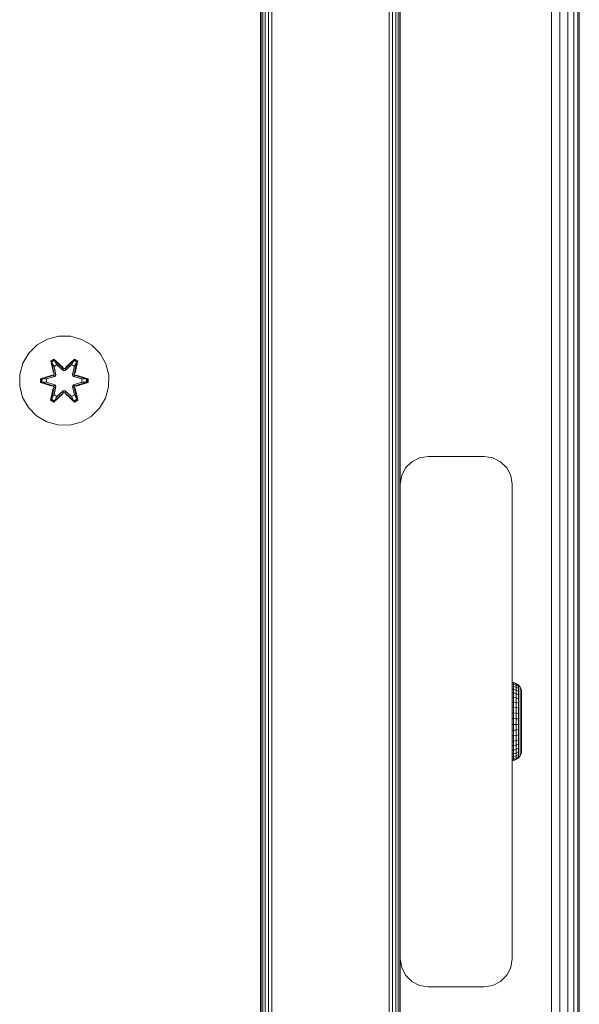
# Model space of a CAD drawing. Units: millimetres. Extents: x -859 to 578302, y -1972 to 596964.
# Drawn here: x 5901 to 6001, y 5002 to 5179 of the extents above; entities that cross this region are included whole.
import ezdxf

# ---------------------------------------------------------------- set-up
doc = ezdxf.new("R2010")
doc.units = ezdxf.units.MM
doc.layers.add('Контур', color=7, linetype='Continuous', lineweight=15)

msp = doc.modelspace()

# ---------------------------------------------------------------- linework, layer by layer
at = {"layer": 'Контур'}
for p, q in [((5943.749, 4960.166), (5943.749, 5670.712)), ((5943.847, 4960.166), (5943.847, 5670.712)), ((5944.131, 4960.166), (5944.131, 5670.712)), ((5944.574, 4960.166), (5944.574, 5670.712)), ((5945.131, 4960.166), (5945.131, 5670.712)), ((5945.749, 4960.166), (5945.749, 5670.712)), ((5966.749, 4960.166), (5966.749, 5670.712)), ((5967.367, 4960.166), (5967.367, 5670.712)), ((5967.925, 4960.166), (5967.925, 5670.712)), ((5968.367, 4960.166), (5968.367, 5670.712)), ((5968.651, 4960.166), (5968.652, 5670.712)), ((5968.749, 4960.166), (5968.749, 5670.712)), ((5968.749, 4960.166), (5968.749, 5670.712)), ((5995.786, 4963.489), (5995.786, 5663.489)), ((5997.331, 5663.489), (5997.331, 4963.489)), ((5998.725, 5663.489), (5998.725, 4963.489)), ((5999.831, 5663.489), (5999.831, 4963.489)), ((6000.541, 5663.489), (6000.541, 4963.489)), ((6000.786, 5663.489), (6000.786, 4963.489)), ((5907.613, 5122.096), (5905.584, 5121.572)), ((5909.708, 5122.078), (5907.613, 5122.096)), ((5911.727, 5121.518), (5909.708, 5122.078)), ((5903.761, 5120.54), (5902.267, 5119.071)), ((5905.584, 5121.572), (5903.761, 5120.54)), ((5913.532, 5120.455), (5911.727, 5121.518)), ((5915.001, 5118.96), (5913.532, 5120.455)), ((5902.267, 5119.071), (5901.203, 5117.266)), ((5916.032, 5117.137), (5915.001, 5118.96)), ((5901.203, 5117.266), (5900.643, 5115.247)), ((5906.169, 5117.65), (5906.761, 5117.991)), ((5906.169, 5117.65), (5906.648, 5115.508)), ((5906.269, 5117.53), (5906.169, 5117.65)), ((5906.269, 5117.53), (5906.81, 5117.842)), ((5906.269, 5117.53), (5906.648, 5115.508)), ((5906.269, 5117.53), (5906.798, 5115.374)), ((5906.269, 5117.53), (5906.321, 5117.454)), ((5906.321, 5117.454), (5906.848, 5117.759)), ((5906.759, 5116.703), (5906.321, 5117.454)), ((5906.798, 5115.374), (5906.321, 5117.454)), ((5906.759, 5116.703), (5907.279, 5117.004)), ((5906.759, 5116.703), (5907.101, 5115.198)), ((5906.77, 5116.683), (5906.759, 5116.703)), ((5906.761, 5117.991), (5908.377, 5116.503)), ((5906.81, 5117.842), (5906.761, 5117.991)), ((5906.77, 5116.683), (5907.291, 5116.983)), ((5906.77, 5116.683), (5907.109, 5115.194)), ((5908.411, 5116.305), (5906.81, 5117.842)), ((5906.81, 5117.842), (5908.377, 5116.503)), ((5906.81, 5117.842), (5906.848, 5117.759)), ((5907.279, 5117.004), (5906.848, 5117.759)), ((5908.411, 5116.305), (5906.848, 5117.759)), ((5908.411, 5115.955), (5907.279, 5117.004)), ((5907.291, 5116.983), (5907.279, 5117.004)), ((5908.411, 5115.946), (5907.291, 5116.983)), ((5908.411, 5116.305), (5908.771, 5116.305)), ((5908.411, 5116.305), (5908.411, 5116.273)), ((5910.374, 5117.841), (5908.771, 5116.305)), ((5908.771, 5116.305), (5910.335, 5117.758)), ((5909.903, 5117.004), (5908.771, 5115.955)), ((5909.891, 5116.983), (5908.771, 5115.946)), ((5908.771, 5116.305), (5908.771, 5116.273)), ((5908.812, 5116.502), (5910.428, 5117.988)), ((5910.374, 5117.841), (5908.812, 5116.502)), ((5909.891, 5116.983), (5909.903, 5117.004)), ((5909.891, 5116.983), (5910.412, 5116.683)), ((5909.903, 5117.004), (5910.335, 5117.758)), ((5909.903, 5117.004), (5910.423, 5116.703)), ((5910.073, 5115.194), (5910.412, 5116.683)), ((5910.081, 5115.198), (5910.423, 5116.703)), ((5910.374, 5117.841), (5910.335, 5117.758)), ((5910.335, 5117.758), (5910.862, 5117.454)), ((5910.374, 5117.841), (5910.428, 5117.988)), ((5910.374, 5117.841), (5910.915, 5117.528)), ((5910.384, 5115.374), (5910.915, 5117.528)), ((5910.384, 5115.374), (5910.862, 5117.454)), ((5910.412, 5116.683), (5910.423, 5116.703)), ((5910.423, 5116.703), (5910.862, 5117.454)), ((5910.428, 5117.988), (5911.02, 5117.645)), ((5911.02, 5117.645), (5910.539, 5115.502)), ((5910.915, 5117.528), (5910.539, 5115.502)), ((5910.915, 5117.528), (5910.862, 5117.454)), ((5910.915, 5117.528), (5911.02, 5117.645)), ((5916.557, 5115.108), (5916.032, 5117.137)), ((5900.643, 5115.247), (5900.625, 5113.152)), ((5904.332, 5114.476), (5906.429, 5115.131)), ((5904.486, 5114.444), (5906.429, 5115.131)), ((5906.617, 5115.062), (5904.486, 5114.444)), ((5906.617, 5115.062), (5904.575, 5114.435)), ((5906.92, 5114.887), (5905.407, 5114.426)), ((5906.928, 5114.882), (5905.43, 5114.426)), ((5906.617, 5115.062), (5906.798, 5115.374)), ((5906.617, 5115.062), (5906.645, 5115.046)), ((5906.92, 5114.887), (5906.645, 5115.046)), ((5906.798, 5115.374), (5906.825, 5115.358)), ((5907.101, 5115.198), (5906.825, 5115.358)), ((5906.92, 5114.887), (5907.101, 5115.198)), ((5906.92, 5114.887), (5906.928, 5114.882)), ((5907.109, 5115.194), (5906.928, 5114.882)), ((5907.109, 5115.194), (5907.101, 5115.198)), ((5908.411, 5115.955), (5908.411, 5116.273)), ((5908.411, 5115.955), (5908.771, 5115.955)), ((5908.411, 5115.955), (5908.411, 5115.946)), ((5908.771, 5115.946), (5908.411, 5115.946)), ((5908.771, 5115.955), (5908.771, 5116.273)), ((5908.771, 5115.946), (5908.771, 5115.955)), ((5910.081, 5115.198), (5910.073, 5115.194)), ((5910.254, 5114.882), (5910.073, 5115.194)), ((5910.081, 5115.198), (5910.357, 5115.358)), ((5910.081, 5115.198), (5910.262, 5114.887)), ((5910.254, 5114.882), (5910.262, 5114.887)), ((5911.752, 5114.426), (5910.254, 5114.882)), ((5910.262, 5114.887), (5910.537, 5115.046)), ((5911.775, 5114.426), (5910.262, 5114.887)), ((5910.384, 5115.374), (5910.357, 5115.358)), ((5910.384, 5115.374), (5910.565, 5115.062)), ((5910.565, 5115.062), (5910.537, 5115.046)), ((5912.696, 5114.442), (5910.565, 5115.062)), ((5910.565, 5115.062), (5912.607, 5114.434)), ((5910.756, 5115.124), (5912.851, 5114.468)), ((5912.696, 5114.442), (5910.756, 5115.124)), ((5916.539, 5113.013), (5916.557, 5115.108)), ((5900.625, 5113.152), (5901.15, 5111.124)), ((5904.331, 5113.792), (5904.332, 5114.476)), ((5904.486, 5113.819), (5904.331, 5113.792)), ((5906.426, 5113.136), (5904.331, 5113.792)), ((5904.486, 5114.444), (5904.332, 5114.476)), ((5904.486, 5113.819), (5904.486, 5114.444)), ((5904.486, 5114.444), (5904.575, 5114.435)), ((5904.486, 5113.819), (5904.575, 5113.827)), ((5904.486, 5113.819), (5906.426, 5113.136)), ((5904.486, 5113.819), (5906.617, 5113.199)), ((5905.407, 5114.426), (5904.575, 5114.435)), ((5904.575, 5113.827), (5904.575, 5114.435)), ((5905.407, 5113.834), (5904.575, 5113.827)), ((5906.617, 5113.199), (5904.575, 5113.827)), ((5905.43, 5114.426), (5905.407, 5114.426)), ((5905.407, 5113.834), (5906.92, 5113.374)), ((5905.43, 5113.834), (5905.407, 5113.834)), ((5905.43, 5113.834), (5905.43, 5114.426)), ((5905.43, 5113.834), (5906.928, 5113.378)), ((5906.798, 5112.887), (5906.267, 5110.732)), ((5906.798, 5112.887), (5906.32, 5110.807)), ((5906.617, 5113.199), (5906.645, 5113.215)), ((5906.798, 5112.887), (5906.617, 5113.199)), ((5906.92, 5113.374), (5906.645, 5113.215)), ((5907.101, 5113.062), (5906.759, 5111.557)), ((5906.77, 5111.577), (5907.109, 5113.067)), ((5906.798, 5112.887), (5906.825, 5112.903)), ((5907.101, 5113.062), (5906.825, 5112.903)), ((5906.928, 5113.378), (5906.92, 5113.374)), ((5907.101, 5113.062), (5906.92, 5113.374)), ((5906.928, 5113.378), (5907.109, 5113.067)), ((5907.101, 5113.062), (5907.109, 5113.067)), ((5910.073, 5113.067), (5910.254, 5113.378)), ((5910.073, 5113.067), (5910.081, 5113.062)), ((5910.073, 5113.067), (5910.412, 5111.577)), ((5910.262, 5113.374), (5910.081, 5113.062)), ((5910.081, 5113.062), (5910.357, 5112.903)), ((5910.423, 5111.557), (5910.081, 5113.062)), ((5910.254, 5113.378), (5911.752, 5113.834)), ((5910.262, 5113.374), (5910.254, 5113.378)), ((5910.262, 5113.374), (5911.775, 5113.834)), ((5910.262, 5113.374), (5910.537, 5113.215)), ((5910.384, 5112.887), (5910.357, 5112.903)), ((5910.565, 5113.199), (5910.384, 5112.887)), ((5910.913, 5110.731), (5910.384, 5112.887)), ((5910.384, 5112.887), (5910.861, 5110.806)), ((5910.565, 5113.199), (5910.537, 5113.215)), ((5910.565, 5113.199), (5912.607, 5113.825)), ((5910.565, 5113.199), (5912.696, 5113.816)), ((5912.696, 5113.816), (5910.753, 5113.129)), ((5912.85, 5113.784), (5910.753, 5113.129)), ((5911.752, 5114.426), (5911.775, 5114.426)), ((5911.752, 5114.426), (5911.752, 5113.834)), ((5911.752, 5113.834), (5911.775, 5113.834)), ((5911.775, 5114.426), (5912.607, 5114.434)), ((5911.775, 5113.834), (5912.607, 5113.825)), ((5912.696, 5114.442), (5912.607, 5114.434)), ((5912.607, 5114.434), (5912.607, 5113.825)), ((5912.696, 5113.816), (5912.607, 5113.825)), ((5912.696, 5114.442), (5912.851, 5114.468)), ((5912.696, 5114.442), (5912.696, 5113.816)), ((5912.696, 5113.816), (5912.85, 5113.784)), ((5912.851, 5114.468), (5912.85, 5113.784)), ((5915.979, 5110.994), (5916.539, 5113.013)), ((5901.15, 5111.124), (5902.181, 5109.3)), ((5906.162, 5110.615), (5906.643, 5112.759)), ((5906.267, 5110.732), (5906.643, 5112.759)), ((5906.759, 5111.557), (5906.32, 5110.807)), ((5908.37, 5111.758), (5906.754, 5110.272)), ((5906.77, 5111.577), (5906.759, 5111.557)), ((5907.279, 5111.257), (5906.759, 5111.557)), ((5906.77, 5111.577), (5907.291, 5111.277)), ((5906.808, 5110.419), (5908.411, 5111.955)), ((5906.808, 5110.419), (5908.37, 5111.758)), ((5908.411, 5111.955), (5906.847, 5110.502)), ((5907.279, 5111.257), (5906.847, 5110.502)), ((5907.279, 5111.257), (5908.411, 5112.306)), ((5907.279, 5111.257), (5907.291, 5111.277)), ((5908.411, 5112.315), (5907.291, 5111.277)), ((5908.771, 5112.315), (5908.411, 5112.315)), ((5908.411, 5112.315), (5908.411, 5112.306)), ((5908.771, 5112.306), (5908.411, 5112.306)), ((5908.411, 5112.306), (5908.411, 5111.987)), ((5908.411, 5111.955), (5908.411, 5111.987)), ((5908.771, 5111.955), (5908.411, 5111.955)), ((5908.771, 5112.315), (5908.771, 5112.306)), ((5908.771, 5112.315), (5909.891, 5111.277)), ((5908.771, 5112.306), (5908.771, 5111.987)), ((5908.771, 5112.306), (5909.903, 5111.257)), ((5908.771, 5111.955), (5908.771, 5111.987)), ((5908.771, 5111.955), (5910.372, 5110.418)), ((5908.771, 5111.955), (5910.334, 5110.502)), ((5910.421, 5110.269), (5908.805, 5111.757)), ((5910.372, 5110.418), (5908.805, 5111.757)), ((5909.891, 5111.277), (5910.412, 5111.577)), ((5909.891, 5111.277), (5909.903, 5111.257)), ((5910.423, 5111.557), (5909.903, 5111.257)), ((5909.903, 5111.257), (5910.334, 5110.502)), ((5910.423, 5111.557), (5910.412, 5111.577)), ((5910.423, 5111.557), (5910.861, 5110.806)), ((5910.534, 5112.752), (5911.013, 5110.61)), ((5910.913, 5110.731), (5910.534, 5112.752)), ((5902.181, 5109.3), (5903.65, 5107.806)), ((5906.267, 5110.732), (5906.162, 5110.615)), ((5906.754, 5110.272), (5906.162, 5110.615)), ((5906.267, 5110.732), (5906.32, 5110.807)), ((5906.808, 5110.419), (5906.267, 5110.732)), ((5906.847, 5110.502), (5906.32, 5110.807)), ((5906.808, 5110.419), (5906.754, 5110.272)), ((5906.808, 5110.419), (5906.847, 5110.502)), ((5910.861, 5110.806), (5910.334, 5110.502)), ((5910.372, 5110.418), (5910.334, 5110.502)), ((5910.913, 5110.731), (5910.372, 5110.418)), ((5910.372, 5110.418), (5910.421, 5110.269)), ((5911.013, 5110.61), (5910.421, 5110.269)), ((5910.913, 5110.731), (5910.861, 5110.806)), ((5910.913, 5110.731), (5911.013, 5110.61)), ((5914.915, 5109.189), (5915.979, 5110.994)), ((5903.65, 5107.806), (5905.455, 5106.742)), ((5911.598, 5106.689), (5913.421, 5107.72)), ((5913.421, 5107.72), (5914.915, 5109.189)), ((5907.474, 5106.182), (5905.455, 5106.742)), ((5907.474, 5106.182), (5909.569, 5106.164)), ((5909.569, 5106.164), (5911.598, 5106.689)), ((5973.75, 5100.567), (5972.204, 5100.323)), ((5973.75, 5100.567), (5983.75, 5100.567)), ((5985.295, 5100.323), (5983.75, 5100.567)), ((5970.811, 5099.612), (5969.704, 5098.506)), ((5972.204, 5100.323), (5970.811, 5099.612)), ((5986.688, 5099.612), (5985.295, 5100.323)), ((5987.795, 5098.506), (5986.688, 5099.612)), ((5968.75, 5095.567), (5968.994, 5097.112)), ((5969.704, 5098.506), (5968.994, 5097.112)), ((5988.505, 5097.112), (5987.795, 5098.506)), ((5988.75, 5095.567), (5988.505, 5097.112)), ((5968.75, 5010.567), (5968.75, 5095.567)), ((5988.75, 5095.567), (5988.75, 5010.567)), ((5988.76, 5060.067), (5989.013, 5060.048)), ((5988.76, 5060.067), (5988.76, 5059.989)), ((5988.76, 5059.989), (5989.013, 5059.97)), ((5988.76, 5059.756), (5988.76, 5059.989)), ((5989.013, 5060.048), (5989.497, 5059.899)), ((5989.013, 5060.048), (5989.013, 5059.97)), ((5989.497, 5059.823), (5989.013, 5059.97)), ((5989.013, 5059.738), (5989.013, 5059.97)), ((5989.497, 5059.899), (5989.916, 5059.613)), ((5989.497, 5059.899), (5989.497, 5059.823)), ((5988.76, 5059.756), (5989.013, 5059.738)), ((5988.76, 5059.374), (5988.76, 5059.756)), ((5988.76, 5059.374), (5989.013, 5059.357)), ((5988.76, 5058.851), (5988.76, 5059.374)), ((5988.76, 5058.851), (5989.013, 5058.835)), ((5988.76, 5058.199), (5988.76, 5058.851)), ((5988.76, 5058.199), (5989.013, 5058.185)), ((5988.76, 5057.432), (5988.76, 5058.199)), ((5989.497, 5059.595), (5989.013, 5059.738)), ((5989.013, 5059.357), (5989.013, 5059.738)), ((5989.497, 5059.222), (5989.013, 5059.357)), ((5989.013, 5058.835), (5989.013, 5059.357)), ((5989.497, 5058.712), (5989.013, 5058.835)), ((5989.013, 5058.185), (5989.013, 5058.835)), ((5989.497, 5058.075), (5989.013, 5058.185)), ((5989.013, 5057.42), (5989.013, 5058.185)), ((5989.916, 5059.54), (5989.497, 5059.823)), ((5989.497, 5059.595), (5989.497, 5059.823)), ((5989.916, 5059.323), (5989.497, 5059.595)), ((5989.497, 5059.222), (5989.497, 5059.595)), ((5989.916, 5058.965), (5989.497, 5059.222)), ((5989.497, 5058.712), (5989.497, 5059.222)), ((5989.916, 5058.476), (5989.497, 5058.712)), ((5989.497, 5058.075), (5989.497, 5058.712)), ((5989.916, 5059.613), (5990.232, 5059.217)), ((5989.916, 5059.613), (5989.916, 5059.54)), ((5989.916, 5059.323), (5989.916, 5059.54)), ((5989.916, 5058.965), (5989.916, 5059.323)), ((5989.916, 5058.476), (5989.916, 5058.965)), ((5989.916, 5057.866), (5989.916, 5058.476)), ((5990.232, 5059.217), (5990.417, 5058.746)), ((5990.232, 5059.217), (5990.232, 5059.149)), ((5990.232, 5058.944), (5990.232, 5059.149)), ((5990.232, 5058.608), (5990.232, 5058.944)), ((5990.232, 5058.149), (5990.232, 5058.608)), ((5990.232, 5057.575), (5990.232, 5058.149)), ((5990.417, 5058.746), (5990.417, 5058.682)), ((5990.46, 5058.367), (5990.417, 5058.746)), ((5990.417, 5058.493), (5990.417, 5058.682)), ((5990.417, 5058.183), (5990.417, 5058.493)), ((5990.417, 5057.759), (5990.417, 5058.183)), ((5990.46, 5058.367), (5990.46, 5058.291)), ((5990.46, 5058.291), (5990.46, 5058.064)), ((5988.76, 5057.432), (5989.013, 5057.42)), ((5988.76, 5056.567), (5988.76, 5057.432)), ((5988.76, 5056.567), (5989.013, 5056.558)), ((5988.76, 5055.625), (5988.76, 5056.567)), ((5989.497, 5057.327), (5989.013, 5057.42)), ((5989.013, 5056.558), (5989.013, 5057.42)), ((5989.497, 5056.483), (5989.013, 5056.558)), ((5989.013, 5056.558), (5989.013, 5055.618)), ((5989.916, 5057.866), (5989.497, 5058.075)), ((5989.497, 5057.327), (5989.497, 5058.075)), ((5989.916, 5057.149), (5989.497, 5057.327)), ((5989.497, 5056.483), (5989.497, 5057.327)), ((5989.916, 5056.34), (5989.497, 5056.483)), ((5989.497, 5056.483), (5989.497, 5055.563)), ((5989.916, 5057.149), (5989.916, 5057.866)), ((5989.916, 5056.34), (5989.916, 5057.149)), ((5989.916, 5056.34), (5989.916, 5055.459)), ((5990.232, 5056.902), (5990.232, 5057.575)), ((5990.232, 5056.142), (5990.232, 5056.902)), ((5990.417, 5057.23), (5990.417, 5057.759)), ((5990.417, 5056.608), (5990.417, 5057.23)), ((5990.417, 5055.906), (5990.417, 5056.608)), ((5990.46, 5058.064), (5990.46, 5057.694)), ((5990.46, 5057.694), (5990.46, 5057.191)), ((5990.46, 5057.191), (5990.46, 5056.569)), ((5990.46, 5056.569), (5990.46, 5055.846)), ((5988.76, 5055.625), (5989.013, 5055.618)), ((5988.76, 5054.625), (5988.76, 5055.625)), ((5988.76, 5054.625), (5989.013, 5054.621)), ((5988.76, 5053.59), (5988.76, 5054.625)), ((5989.013, 5055.618), (5989.497, 5055.563)), ((5989.013, 5054.621), (5989.013, 5055.618)), ((5989.497, 5054.587), (5989.013, 5054.621)), ((5989.013, 5053.589), (5989.013, 5054.621)), ((5989.497, 5055.563), (5989.916, 5055.459)), ((5989.497, 5054.587), (5989.497, 5055.563)), ((5989.916, 5054.524), (5989.497, 5054.587)), ((5989.497, 5053.578), (5989.497, 5054.587)), ((5989.916, 5054.524), (5989.916, 5055.459)), ((5990.232, 5056.142), (5990.232, 5055.314)), ((5990.232, 5054.436), (5990.232, 5055.314)), ((5990.417, 5055.906), (5990.417, 5055.142)), ((5990.417, 5054.331), (5990.417, 5055.142)), ((5990.46, 5055.846), (5990.46, 5055.043)), ((5990.46, 5055.043), (5990.46, 5054.184)), ((5988.76, 5053.59), (5989.013, 5053.589)), ((5988.76, 5052.544), (5988.76, 5053.59)), ((5989.497, 5053.578), (5989.013, 5053.589)), ((5989.013, 5052.546), (5989.013, 5053.589)), ((5989.916, 5053.556), (5989.497, 5053.578)), ((5989.497, 5052.557), (5989.497, 5053.578)), ((5989.916, 5053.556), (5989.916, 5054.524)), ((5989.916, 5052.578), (5989.916, 5053.556)), ((5990.232, 5053.527), (5990.232, 5054.436)), ((5990.232, 5052.608), (5990.232, 5053.527)), ((5990.417, 5054.331), (5990.417, 5053.492)), ((5990.417, 5052.643), (5990.417, 5053.492)), ((5990.46, 5054.184), (5990.46, 5053.292)), ((5990.46, 5053.292), (5990.46, 5052.394)), ((5988.76, 5052.544), (5989.013, 5052.546)), ((5988.76, 5051.51), (5988.76, 5052.544)), ((5988.76, 5051.51), (5989.013, 5051.514)), ((5988.76, 5050.51), (5988.76, 5051.51)), ((5989.497, 5052.557), (5989.013, 5052.546)), ((5989.013, 5051.514), (5989.013, 5052.546)), ((5989.497, 5051.547), (5989.013, 5051.514)), ((5989.013, 5050.517), (5989.013, 5051.514)), ((5989.916, 5052.578), (5989.497, 5052.557)), ((5989.497, 5051.547), (5989.497, 5052.557)), ((5989.916, 5051.611), (5989.497, 5051.547)), ((5989.497, 5050.571), (5989.497, 5051.547)), ((5989.916, 5051.611), (5989.916, 5052.578)), ((5989.916, 5050.676), (5989.916, 5051.611)), ((5990.232, 5051.699), (5990.232, 5052.608)), ((5990.232, 5050.82), (5990.232, 5051.699)), ((5990.417, 5051.804), (5990.417, 5052.643)), ((5990.417, 5050.993), (5990.417, 5051.804)), ((5990.46, 5052.394), (5990.46, 5051.515)), ((5990.46, 5051.515), (5990.46, 5050.681)), ((5988.76, 5050.51), (5989.013, 5050.517)), ((5988.76, 5049.567), (5988.76, 5050.51)), ((5988.76, 5049.567), (5989.013, 5049.577)), ((5988.76, 5048.703), (5988.76, 5049.567)), ((5989.497, 5050.571), (5989.013, 5050.517)), ((5989.013, 5049.577), (5989.013, 5050.517)), ((5989.497, 5049.651), (5989.013, 5049.577)), ((5989.013, 5048.715), (5989.013, 5049.577)), ((5989.916, 5050.676), (5989.497, 5050.571)), ((5989.497, 5049.651), (5989.497, 5050.571)), ((5989.916, 5049.794), (5989.497, 5049.651)), ((5989.497, 5048.808), (5989.497, 5049.651)), ((5989.916, 5049.794), (5989.916, 5050.676)), ((5989.916, 5048.986), (5989.916, 5049.794)), ((5990.232, 5049.992), (5990.232, 5050.82)), ((5990.232, 5049.233), (5990.232, 5049.992)), ((5990.417, 5050.228), (5990.417, 5050.993)), ((5990.417, 5049.527), (5990.417, 5050.228)), ((5990.417, 5048.905), (5990.417, 5049.527)), ((5990.46, 5050.681), (5990.46, 5049.916)), ((5990.46, 5049.916), (5990.46, 5049.241)), ((5988.76, 5048.703), (5989.013, 5048.715)), ((5988.76, 5047.936), (5988.76, 5048.703)), ((5988.76, 5047.936), (5989.013, 5047.95)), ((5988.76, 5047.284), (5988.76, 5047.936)), ((5989.497, 5048.808), (5989.013, 5048.715)), ((5989.013, 5048.715), (5989.013, 5047.95)), ((5989.013, 5047.95), (5989.497, 5048.059)), ((5989.013, 5047.299), (5989.013, 5047.95)), ((5989.916, 5048.986), (5989.497, 5048.808)), ((5989.497, 5048.808), (5989.497, 5048.059)), ((5989.497, 5048.059), (5989.916, 5048.269)), ((5989.497, 5047.423), (5989.497, 5048.059)), ((5989.916, 5047.659), (5989.497, 5047.423)), ((5989.916, 5048.986), (5989.916, 5048.269)), ((5989.916, 5047.659), (5989.916, 5048.269)), ((5989.916, 5047.169), (5989.916, 5047.659)), ((5990.232, 5049.233), (5990.232, 5048.559)), ((5990.232, 5047.986), (5990.232, 5048.559)), ((5990.232, 5047.526), (5990.232, 5047.986)), ((5990.232, 5047.19), (5990.232, 5047.526)), ((5990.417, 5048.905), (5990.417, 5048.376)), ((5990.417, 5047.951), (5990.417, 5048.376)), ((5990.417, 5047.641), (5990.417, 5047.951)), ((5990.46, 5047.786), (5990.417, 5047.389)), ((5990.417, 5047.452), (5990.417, 5047.641)), ((5990.46, 5049.241), (5990.46, 5048.676)), ((5990.46, 5048.676), (5990.46, 5048.238)), ((5990.46, 5048.238), (5990.46, 5047.938)), ((5990.46, 5047.938), (5990.46, 5047.786)), ((5988.76, 5047.284), (5989.013, 5047.299)), ((5988.76, 5046.76), (5988.76, 5047.284)), ((5988.76, 5046.76), (5989.013, 5046.778)), ((5988.76, 5046.378), (5988.76, 5046.76)), ((5988.76, 5046.378), (5989.013, 5046.396)), ((5988.76, 5046.145), (5988.76, 5046.378)), ((5988.76, 5046.145), (5989.013, 5046.164)), ((5988.76, 5046.067), (5988.76, 5046.145)), ((5988.76, 5046.067), (5989.013, 5046.086)), ((5989.497, 5047.423), (5989.013, 5047.299)), ((5989.013, 5046.778), (5989.013, 5047.299)), ((5989.497, 5046.912), (5989.013, 5046.778)), ((5989.013, 5046.396), (5989.013, 5046.778)), ((5989.497, 5046.539), (5989.013, 5046.396)), ((5989.013, 5046.164), (5989.013, 5046.396)), ((5989.497, 5046.312), (5989.013, 5046.164)), ((5989.497, 5046.236), (5989.013, 5046.086)), ((5989.013, 5046.086), (5989.013, 5046.164)), ((5989.497, 5046.912), (5989.497, 5047.423)), ((5989.916, 5047.169), (5989.497, 5046.912)), ((5989.497, 5046.539), (5989.497, 5046.912)), ((5989.916, 5046.812), (5989.497, 5046.539)), ((5989.916, 5046.594), (5989.497, 5046.312)), ((5989.497, 5046.312), (5989.497, 5046.539)), ((5989.916, 5046.521), (5989.497, 5046.236)), ((5989.497, 5046.236), (5989.497, 5046.312)), ((5989.916, 5046.812), (5989.916, 5047.169)), ((5990.232, 5046.917), (5989.916, 5046.521)), ((5989.916, 5046.594), (5989.916, 5046.812)), ((5989.916, 5046.521), (5989.916, 5046.594)), ((5990.417, 5047.389), (5990.232, 5046.917)), ((5990.232, 5046.986), (5990.232, 5047.19)), ((5990.232, 5046.917), (5990.232, 5046.986)), ((5990.417, 5047.389), (5990.417, 5047.452)), ((5968.75, 5010.567), (5968.994, 5009.022)), ((5968.75, 5010.567), (5968.75, 5010.567)), ((5968.75, 5010.567), (5968.994, 5009.022)), ((5988.75, 5010.567), (5988.505, 5009.022)), ((5988.75, 5010.567), (5988.505, 5009.022)), ((5988.75, 5010.567), (5988.75, 5010.567)), ((5968.994, 5009.022), (5968.994, 5009.022)), ((5968.994, 5009.022), (5969.704, 5007.628)), ((5969.704, 5007.628), (5968.994, 5009.022)), ((5987.795, 5007.628), (5988.505, 5009.022)), ((5988.505, 5009.022), (5987.795, 5007.628)), ((5988.505, 5009.022), (5988.505, 5009.022)), ((5969.704, 5007.628), (5969.704, 5007.628)), ((5969.704, 5007.628), (5970.811, 5006.522)), ((5970.811, 5006.522), (5969.704, 5007.628)), ((5986.688, 5006.522), (5987.795, 5007.628)), ((5987.795, 5007.628), (5986.688, 5006.522)), ((5987.795, 5007.628), (5987.795, 5007.628)), ((5970.811, 5006.522), (5970.811, 5006.522)), ((5972.204, 5005.812), (5970.811, 5006.522)), ((5970.811, 5006.522), (5972.204, 5005.812)), ((5972.204, 5005.812), (5972.204, 5005.812)), ((5972.204, 5005.812), (5973.75, 5005.567)), ((5973.75, 5005.567), (5972.204, 5005.812)), ((5973.75, 5005.567), (5983.75, 5005.567)), ((5973.75, 5005.567), (5973.75, 5005.567)), ((5983.75, 5005.567), (5973.75, 5005.567)), ((5985.295, 5005.812), (5983.75, 5005.567)), ((5983.75, 5005.567), (5985.295, 5005.812)), ((5983.75, 5005.567), (5983.75, 5005.567)), ((5986.688, 5006.522), (5985.295, 5005.812)), ((5985.295, 5005.812), (5986.688, 5006.522)), ((5985.295, 5005.812), (5985.295, 5005.812)), ((5986.688, 5006.522), (5986.688, 5006.522))]:
    msp.add_line(p, q, dxfattribs=at)

doc.saveas('drawing.dxf')
